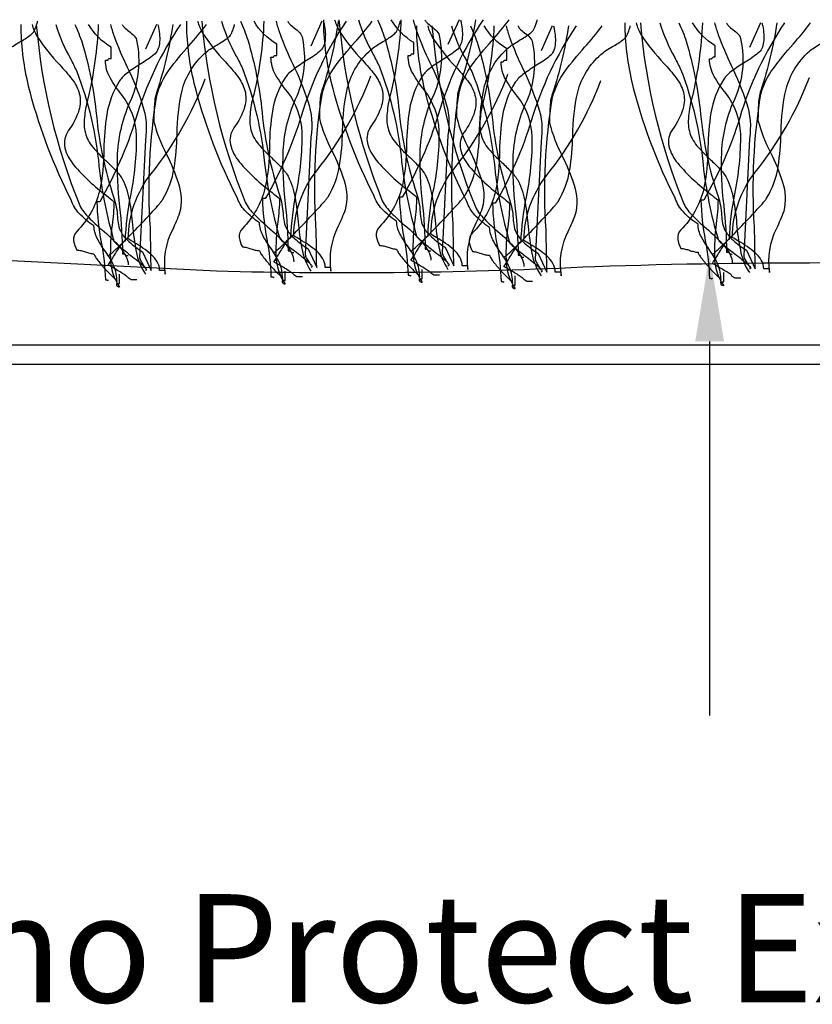
# Model space of a CAD drawing. Extents: x -119 to 108, y -26 to 132.
# Drawn here: x -16 to 2, y 27 to 49 of the extents above; entities that cross this region are included whole.
import ezdxf

# ---------------------------------------------------------------- set-up
doc = ezdxf.new("R2010")
doc.units = 0
doc.layers.get('0').update_dxf_attribs({"linetype": 'CONTINUOUS'})
doc.styles.add('GENERATED_STYLE_4', font='txt')

# ---------------------------------------------------------------- blocks, each defined once
blk = doc.blocks.new('*U33')
at = {"linetype": 'CONTINUOUS', "style": 'GENERATED_STYLE_4'}
blk.add_text('Zeno Protect Excellence ', height=2.5, dxfattribs=at).set_placement((-20.984, 26.779))
blk = doc.blocks.new('*U49')
blk.add_polyline3d([(0, 42.0473, 0), (0, 41.9792, 0), (0, 41.9111, 0), (0, 41.8431, 0), (0, 41.775, 0), (0, 41.7069, 0), (0, 41.6389, 0), (0, 41.5708, 0), (0, 41.5027, 0), (0, 41.4347, 0), (0, 41.3666, 0), (0, 41.2985, 0), (0, 41.2305, 0), (0, 41.1624, 0), (0, 41.0943, 0), (0, 41.0263, 0), (0, 40.9582, 0), (0, 40.8901, 0), (0, 40.8221, 0), (0, 40.754, 0), (0, 40.6859, 0), (0, 40.6179, 0), (0, 40.5498, 0), (0, 40.4817, 0), (0, 40.4137, 0), (0, 40.3456, 0), (0, 40.2775, 0), (0, 40.2095, 0), (0, 40.1414, 0), (0, 40.0733, 0), (0, 40.0053, 0), (0, 39.9372, 0), (0, 39.8691, 0), (0, 39.8011, 0), (0, 39.733, 0), (0, 39.6649, 0), (0, 39.5969, 0), (0, 39.5288, 0), (0, 39.4607, 0), (0, 39.3927, 0), (0, 39.3246, 0), (0, 39.2565, 0), (0, 39.1885, 0), (0, 39.1204, 0), (0, 39.0523, 0), (0, 38.9843, 0), (0, 38.9162, 0), (0, 38.8481, 0), (0, 38.7801, 0), (0, 38.712, 0), (0, 38.6439, 0), (0, 38.5759, 0), (0, 38.5078, 0), (0, 38.4397, 0), (0, 38.3717, 0), (0, 38.3036, 0), (0, 38.2355, 0), (0, 38.1675, 0), (0, 38.0994, 0), (0, 38.0313, 0), (0, 37.9633, 0), (0, 37.8952, 0), (0, 37.8271, 0), (0, 37.7591, 0), (0, 37.691, 0), (0, 37.6229, 0), (0, 37.5549, 0), (0, 37.4868, 0), (0, 37.4187, 0), (0, 37.3507, 0), (0, 37.2826, 0), (0, 37.2145, 0), (0, 37.1465, 0), (0, 37.0784, 0), (0, 37.0103, 0), (0, 36.9423, 0), (0, 36.8742, 0), (0, 36.8061, 0), (0, 36.7381, 0), (0, 36.67, 0), (0, 36.6019, 0), (0, 36.5339, 0), (0, 36.4658, 0), (0, 36.3977, 0), (0, 36.3297, 0), (0, 36.2616, 0), (0, 36.1935, 0), (0, 36.1255, 0), (0, 36.0574, 0), (0, 35.9893, 0), (0, 35.9213, 0), (0, 35.8532, 0), (0, 35.7851, 0), (0, 35.7171, 0), (0, 35.649, 0), (0, 35.5809, 0), (0, 35.5129, 0), (0, 35.4448, 0), (0, 35.3767, 0), (0, 35.3087, 0), (0, 35.2406, 0), (0, 35.1725, 0), (0, 35.1045, 0), (0, 35.0364, 0), (0, 34.9683, 0), (0, 34.9003, 0), (0, 34.8322, 0), (0, 34.7641, 0), (0, 34.6961, 0), (0, 34.628, 0), (0, 34.5599, 0), (0, 34.4919, 0), (0, 34.4238, 0), (0, 34.3557, 0), (0, 34.2877, 0), (0, 34.2196, 0), (0, 34.1515, 0), (0, 34.0835, 0), (0, 34.0154, 0), (0, 33.9473, 0), (0, 33.8793, 0), (0, 33.8112, 0), (0, 33.7431, 0), (0, 33.6751, 0), (0, 33.607, 0), (0, 33.5389, 0), (0, 33.4709, 0), (0, 33.4028, 0)])
at = {"linetype": 'CONTINUOUS'}
blk.add_solid([(-0.3333, 42.0473), (0, 44.0473), (0.3333, 42.0473)], dxfattribs=at)

msp = doc.modelspace()

# ---------------------------------------------------------------- linework, layer by layer
at = {"linetype": 'CONTINUOUS'}
msp.add_line((-107.207, 41.521), (106.191, 41.521), dxfattribs=at)
at = {"linetype": 'CONTINUOUS', "flags": 128}
for points in [[(-18.448, 44.101, 0.03066), (-18.424, 44.115, 0.021478), (-18.378, 44.152, 0.013255), (-18.233, 44.285, 0.008965), (-17.821, 44.698, 0.007912), (-17.409, 45.135, 0.009476), (-17.265, 45.298, 0.012161), (-17.219, 45.355, 0.043443), (-17.194, 45.39, 0.098835), (-16.927, 46.118, 0.032191), (-16.859, 46.908, -0.054107), (-16.743, 47.913, -0.151269), (-16.205, 48.785, -0.047594), (-16.09, 48.872, -0.010124), (-15.938, 48.967, 0.029593), (-15.7, 49.121, 0.066106), (-15.625, 49.193, 0.05359), (-15.593, 49.252, 0.026748), (-15.552, 49.358, 0.012457), (-15.527, 49.444)], [(-12.749, 49.372, -0.00358), (-12.733, 49.296, -0.078377), (-12.712, 48.923, -0.079998), (-12.754, 48.777, -0.115238), (-12.841, 48.67, -0.037365), (-13.141, 48.462, 0.0197), (-13.429, 48.27, 0.031092), (-13.548, 48.17, 0.062367), (-13.632, 48.069, 0.099202), (-13.93, 47.291, 0.035915), (-13.997, 46.488, -0.053272), (-14.1, 45.514, -0.132401), (-14.622, 44.588, 0.230199), (-14.696, 44.374, 0.091144), (-14.622, 44.159, -0.059747), (-14.523, 44.145, -0.018751), (-14.424, 44.116, 0.018751), (-14.325, 44.086, 0.059747), (-14.226, 44.073), (-14.221, 44.052, 0.034092), (-14.206, 44.022, 0.028195), (-14.153, 43.943, 0.022904), (-13.987, 43.74, 0.022085), (-13.808, 43.553, 0.027645), (-13.74, 43.494, 0.036574), (-13.715, 43.477), (-13.705, 43.473), (-13.698, 43.428), (-13.698, 43.471, 0.111426), (-13.787, 43.838, 0.038495), (-13.98, 44.153, -0.035026), (-14.15, 44.427, -0.114871), (-14.226, 44.717, -0.066608), (-14.564, 45.002, -0.107363), (-14.754, 45.319, -0.052271), (-15.694, 47.779, -0.052867), (-15.904, 49.113, -0.021075), (-15.909, 49.372)], [(-12.749, 49.372, -0.00358), (-12.733, 49.296, -0.078377), (-12.712, 48.923, -0.079998), (-12.754, 48.777, -0.115238), (-12.841, 48.67, -0.037365), (-13.141, 48.462, 0.0197), (-13.429, 48.27, 0.031092), (-13.548, 48.17, 0.062367), (-13.632, 48.069, 0.099202), (-13.93, 47.291, 0.035915), (-13.997, 46.488, -0.053272), (-14.1, 45.514, -0.132401), (-14.622, 44.588, 0.230199), (-14.696, 44.374, 0.091144), (-14.622, 44.159, -0.059747), (-14.523, 44.145, -0.018751), (-14.424, 44.116, 0.018751), (-14.325, 44.086, 0.059747), (-14.226, 44.073), (-14.221, 44.052, 0.034092), (-14.206, 44.022, 0.028195), (-14.153, 43.943, 0.022904), (-13.987, 43.74, 0.022085), (-13.808, 43.553, 0.027645), (-13.74, 43.494, 0.036574), (-13.715, 43.477), (-13.705, 43.473), (-13.698, 43.428), (-13.698, 43.471, 0.111426), (-13.787, 43.838, 0.038495), (-13.98, 44.153, -0.035026), (-14.15, 44.427, -0.114871), (-14.226, 44.717, -0.066608), (-14.564, 45.002, -0.107363), (-14.754, 45.319, -0.052271), (-15.694, 47.779, -0.052867), (-15.904, 49.113, -0.021075), (-15.909, 49.372)], [(-15.657, 49.372, 0.054025), (-15.545, 49.1, 0.043935), (-15.016, 48.434, -0.025695), (-14.733, 48.102, -0.093676), (-14.564, 47.772, -0.132183), (-14.572, 47.392, -0.0854), (-14.82, 46.909, 0.207959), (-14.899, 46.522, 0.113309), (-14.695, 46.126, 0.057738), (-13.937, 45.417, -0.004485), (-13.764, 45.276, -0.026761), (-13.805, 44.734, 0.040921), (-13.846, 43.967, 0.150225), (-13.632, 43.299, -0.117221), (-13.67, 43.307, -0.157933), (-13.69, 43.326, -0.092693), (-13.697, 43.354, -0.025414), (-13.698, 43.385), (-13.632, 43.385), (-13.632, 43.6)], [(-15.559, 49.372, 0.075303), (-14.556, 45.19, 0.083976), (-14.348, 44.912, 0.019077), (-14.04, 44.625, -0.036014), (-13.625, 44.223, -0.060485), (-13.487, 44.019, -0.114019), (-13.434, 43.815)], [(-15.559, 49.372, 0.075303), (-14.556, 45.19, 0.083976), (-14.348, 44.912, 0.019077), (-14.04, 44.625, -0.036014), (-13.625, 44.223, -0.060485), (-13.487, 44.019, -0.114019), (-13.434, 43.815)], [(-15.108, 49.372, 0.055839), (-14.764, 48.57, -0.003844), (-14.622, 48.284, -0.067701), (-14.11, 46.094, 0.043782), (-13.764, 44.374), (-13.756, 44.356, 0.040756), (-13.735, 44.33, 0.026855), (-13.657, 44.259, 0.010678), (-13.417, 44.067, -0.020168), (-13.096, 43.808, -0.021889), (-13.046, 43.758, -0.059981), (-13.016, 43.72, -0.566654), (-13.038, 43.686)], [(-14.667, 49.372, -0.027146), (-14.499, 48.944, -0.046958), (-14.168, 47.264, 0.056784), (-13.764, 45.362, -0.066332), (-13.683, 44.929, 0.032245), (-13.66, 44.739, 0.081836), (-13.59, 44.555, 0.073097), (-13.421, 44.355, 0.041527), (-13.104, 44.116), (-12.906, 43.686, 0.006067), (-12.923, 44.663, -0.056548), (-12.775, 47.725, -0.093038), (-12.485, 48.32, -0.026426), (-12.031, 48.879, 0.023397), (-11.625, 49.372)], [(-14.127, 49.372, -0.047157), (-14.358, 47.682, 0.047086), (-14.44, 47.274, 0.034551), (-14.451, 47.054, 0.0669), (-14.424, 46.866, 0.080836), (-14.363, 46.697, 0.047125), (-14.251, 46.533, 0.031036), (-13.944, 46.216, -0.014744), (-13.729, 46.003, -0.056372), (-13.566, 45.791, -0.071452), (-13.407, 45.291, -0.02107), (-13.335, 44.738, 0.028057), (-13.249, 44.122, 0.100443), (-13.038, 43.6)], [(-13.236, 43.471), (-13.368, 43.471), (-13.434, 43.514), (-13.444, 43.531, 0.038672), (-13.471, 43.554, 0.023466), (-13.563, 43.617, 0.010036), (-13.796, 43.756, -0.012936), (-13.896, 43.815, 0.024793), (-13.792, 43.977, -0.01278), (-13.624, 44.238, -0.029828), (-13.55, 44.335, -0.045513), (-13.522, 44.363), (-13.51, 44.371), (-13.5, 44.374, -0.041026), (-13.377, 45.414, 0.053589), (-13.24, 46.806, 0.153803), (-13.58, 47.741, -0.041592), (-13.854, 48.133, -0.124013), (-13.962, 48.541, 0.031212), (-13.924, 48.543, 0.081526), (-13.904, 48.548, 0.286079), (-13.896, 48.563), (-13.888, 48.578, -0.081526), (-13.868, 48.582, -0.031212), (-13.83, 48.584), (-13.83, 48.842, -0.125521), (-14.351, 49.372)], [(-12.224, 49.372, 0.077628), (-13.263, 47.177, -0.055539), (-14.094, 45.276), (-14.16, 45.276, 0.040023), (-14.058, 44.34, -0.040017), (-13.962, 43.471, -0.145092), (-13.904, 43.455, 0.407317), (-13.896, 43.471)], [(-13.896, 44.03, 0.03066), (-13.872, 44.043, 0.021478), (-13.826, 44.08, 0.013255), (-13.682, 44.213, 0.008965), (-13.269, 44.626, 0.007912), (-12.857, 45.063, 0.009476), (-12.713, 45.226, 0.012161), (-12.667, 45.283, 0.043443), (-12.643, 45.319, 0.098835), (-12.375, 46.047, 0.032191), (-12.307, 46.836, -0.054107), (-12.191, 47.841, -0.151269), (-11.653, 48.713, -0.047594), (-11.538, 48.801, -0.010124), (-11.386, 48.895, 0.029593), (-11.149, 49.049, 0.066106), (-11.073, 49.121, 0.05359), (-11.041, 49.18, 0.026748), (-11, 49.287, 0.012457), (-10.976, 49.372)], [(-13.843, 49.372, 0.034101), (-13.759, 49.096, 0.02345), (-13.458, 48.383, -0.034054), (-13.109, 47.525, -0.12289), (-13.038, 46.694), (-13.17, 43.987, 0.082542), (-13.163, 43.947, 0.041771), (-13.143, 43.904, 0.026847), (-13.088, 43.818, -0.017983), (-13.053, 43.766, -0.035713), (-13.042, 43.745), (-13.038, 43.729)], [(-13.572, 49.372, 0.067658), (-13.529, 49.306, 0.0411), (-13.42, 49.214, -0.048614), (-13.295, 49.105, -0.182022), (-13.236, 48.971, -0.151586), (-13.368, 47.639, 0.096542), (-13.688, 46.379, 0.038473), (-13.634, 45.155, -0.023824), (-13.566, 44.073, -0.031212), (-13.528, 44.071, -0.081526), (-13.508, 44.066), (-13.5, 44.051, 0.286079), (-13.492, 44.037, 0.081526), (-13.472, 44.032, 0.031212), (-13.434, 44.03)], [(-12.406, 49.372, -0.044179), (-12.775, 47.811, 0.075608), (-12.832, 47.467, 0.015938), (-12.841, 47.123, 0.058915), (-12.554, 46.379, -0.039316), (-12.274, 45.693, -0.140703), (-12.247, 45.018, -0.023739), (-12.415, 44.619, 0.160634), (-12.577, 43.6), (-12.577, 43.686), (-12.708, 43.686, 0.128333), (-12.764, 43.887, 0.078166), (-12.905, 44.058, 0.049969), (-13.297, 44.331, -0.008182), (-13.434, 44.417, -0.164838), (-12.906, 45.92, 0.079135), (-11.653, 48.112)], [(-8.923, 49.444, -0.00358), (-8.906, 49.368, -0.078377), (-8.886, 48.995, -0.079998), (-8.928, 48.849, -0.115238), (-9.014, 48.742, -0.037365), (-9.315, 48.534, 0.0197), (-9.603, 48.341, 0.031092), (-9.722, 48.241, 0.062367), (-9.806, 48.14, 0.099202), (-10.104, 47.363, 0.035915), (-10.17, 46.56, -0.053272), (-10.274, 45.585, -0.132401), (-10.795, 44.66, 0.230199), (-10.87, 44.445, 0.091144), (-10.795, 44.23, -0.059747), (-10.696, 44.217, -0.018751), (-10.598, 44.187, 0.018751), (-10.499, 44.158, 0.059747), (-10.4, 44.144), (-10.394, 44.123, 0.034092), (-10.38, 44.094, 0.028195), (-10.326, 44.014, 0.022904), (-10.16, 43.811, 0.022085), (-9.982, 43.625, 0.027645), (-9.913, 43.565, 0.036574), (-9.889, 43.549), (-9.879, 43.544), (-9.872, 43.5), (-9.872, 43.543, 0.111426), (-9.961, 43.909, 0.038495), (-10.154, 44.224, -0.035026), (-10.324, 44.499, -0.114871), (-10.4, 44.789, -0.066608), (-10.738, 45.074, -0.107363), (-10.927, 45.39, -0.052271), (-11.867, 47.85, -0.052867), (-12.078, 49.185, -0.021075), (-12.083, 49.444)], [(-8.923, 49.444, -0.00358), (-8.906, 49.368, -0.078377), (-8.886, 48.995, -0.079998), (-8.928, 48.849, -0.115238), (-9.014, 48.742, -0.037365), (-9.315, 48.534, 0.0197), (-9.603, 48.341, 0.031092), (-9.722, 48.241, 0.062367), (-9.806, 48.14, 0.099202), (-10.104, 47.363, 0.035915), (-10.17, 46.56, -0.053272), (-10.274, 45.585, -0.132401), (-10.795, 44.66, 0.230199), (-10.87, 44.445, 0.091144), (-10.795, 44.23, -0.059747), (-10.696, 44.217, -0.018751), (-10.598, 44.187, 0.018751), (-10.499, 44.158, 0.059747), (-10.4, 44.144), (-10.394, 44.123, 0.034092), (-10.38, 44.094, 0.028195), (-10.326, 44.014, 0.022904), (-10.16, 43.811, 0.022085), (-9.982, 43.625, 0.027645), (-9.913, 43.565, 0.036574), (-9.889, 43.549), (-9.879, 43.544), (-9.872, 43.5), (-9.872, 43.543, 0.111426), (-9.961, 43.909, 0.038495), (-10.154, 44.224, -0.035026), (-10.324, 44.499, -0.114871), (-10.4, 44.789, -0.066608), (-10.738, 45.074, -0.107363), (-10.927, 45.39, -0.052271), (-11.867, 47.85, -0.052867), (-12.078, 49.185, -0.021075), (-12.083, 49.444)], [(-11.831, 49.444, 0.054025), (-11.719, 49.172, 0.043935), (-11.19, 48.505, -0.025695), (-10.907, 48.173, -0.093676), (-10.738, 47.844, -0.132183), (-10.745, 47.464, -0.0854), (-10.993, 46.98, 0.207959), (-11.073, 46.594, 0.113309), (-10.869, 46.198, 0.057738), (-10.11, 45.488, -0.004485), (-9.938, 45.347, -0.026761), (-9.978, 44.805, 0.040921), (-10.02, 44.039, 0.150225), (-9.806, 43.371, -0.117221), (-9.844, 43.378, -0.157933), (-9.864, 43.398, -0.092693), (-9.871, 43.425, -0.025414), (-9.872, 43.457), (-9.806, 43.457), (-9.806, 43.672)], [(-11.733, 49.444, 0.075303), (-10.729, 45.262, 0.083976), (-10.522, 44.984, 0.019077), (-10.214, 44.696, -0.036014), (-9.799, 44.295, -0.060485), (-9.661, 44.091, -0.114019), (-9.608, 43.887)], [(-11.733, 49.444, 0.075303), (-10.729, 45.262, 0.083976), (-10.522, 44.984, 0.019077), (-10.214, 44.696, -0.036014), (-9.799, 44.295, -0.060485), (-9.661, 44.091, -0.114019), (-9.608, 43.887)], [(-11.282, 49.444, 0.055839), (-10.938, 48.641, -0.003844), (-10.795, 48.355, -0.067701), (-10.283, 46.166, 0.043782), (-9.938, 44.445), (-9.93, 44.427, 0.040756), (-9.909, 44.401, 0.026855), (-9.831, 44.33, 0.010678), (-9.591, 44.139, -0.020168), (-9.27, 43.879, -0.021889), (-9.219, 43.83, -0.059981), (-9.19, 43.791, -0.566654), (-9.212, 43.758)], [(-10.841, 49.444, -0.027146), (-10.672, 49.016, -0.046958), (-10.342, 47.335, 0.056784), (-9.938, 45.433, -0.066332), (-9.857, 45, 0.032245), (-9.834, 44.811, 0.081836), (-9.764, 44.627, 0.073097), (-9.595, 44.426, 0.041527), (-9.278, 44.187), (-9.08, 43.758, 0.006067), (-9.096, 44.735, -0.056548), (-8.948, 47.797, -0.093038), (-8.658, 48.392, -0.026426), (-8.205, 48.95, 0.023397), (-7.799, 49.444)], [(-10.301, 49.444, -0.047157), (-10.532, 47.754, 0.047086), (-10.614, 47.345, 0.034551), (-10.624, 47.125, 0.0669), (-10.598, 46.937, 0.080836), (-10.537, 46.768, 0.047125), (-10.424, 46.604, 0.031036), (-10.118, 46.287, -0.014744), (-9.903, 46.074, -0.056372), (-9.74, 45.863, -0.071452), (-9.58, 45.363, -0.02107), (-9.508, 44.81, 0.028057), (-9.423, 44.193, 0.100443), (-9.212, 43.672)], [(-9.41, 43.543), (-9.542, 43.543), (-9.608, 43.586), (-9.618, 43.602, 0.038672), (-9.645, 43.626, 0.023466), (-9.737, 43.689, 0.010036), (-9.97, 43.828, -0.012936), (-10.07, 43.887, 0.024793), (-9.965, 44.049, -0.01278), (-9.798, 44.31, -0.029828), (-9.724, 44.407, -0.045513), (-9.695, 44.435), (-9.684, 44.443), (-9.674, 44.445, -0.041026), (-9.551, 45.485, 0.053589), (-9.414, 46.878, 0.153803), (-9.753, 47.813, -0.041592), (-10.028, 48.205, -0.124013), (-10.136, 48.613, 0.031212), (-10.098, 48.615, 0.081526), (-10.078, 48.62, 0.286079), (-10.07, 48.634), (-10.061, 48.649, -0.081526), (-10.042, 48.654, -0.031212), (-10.004, 48.656), (-10.004, 48.914, -0.125521), (-10.525, 49.444)], [(-8.398, 49.444, 0.077628), (-9.437, 47.249, -0.055539), (-10.268, 45.347), (-10.334, 45.347, 0.040023), (-10.232, 44.412, -0.040017), (-10.136, 43.543, -0.145092), (-10.078, 43.527, 0.407317), (-10.07, 43.543)], [(-10.07, 44.101, 0.03066), (-10.046, 44.115, 0.021478), (-10, 44.152, 0.013255), (-9.855, 44.285, 0.008965), (-9.443, 44.698, 0.007912), (-9.031, 45.135, 0.009476), (-8.886, 45.298, 0.012161), (-8.841, 45.355, 0.043443), (-8.816, 45.39, 0.098835), (-8.549, 46.118, 0.032191), (-8.481, 46.908, -0.054107), (-8.365, 47.913, -0.151269), (-7.827, 48.785, -0.047594), (-7.712, 48.872, -0.010124), (-7.56, 48.967, 0.029593), (-7.322, 49.121, 0.066106), (-7.247, 49.193, 0.05359), (-7.215, 49.252, 0.026748), (-7.173, 49.358, 0.012457), (-7.149, 49.444)], [(-10.017, 49.444, 0.034101), (-9.933, 49.168, 0.02345), (-9.632, 48.455, -0.034054), (-9.283, 47.597, -0.12289), (-9.212, 46.765), (-9.344, 44.058, 0.082542), (-9.336, 44.018, 0.041771), (-9.317, 43.975, 0.026847), (-9.261, 43.889, -0.017983), (-9.227, 43.837, -0.035713), (-9.216, 43.817), (-9.212, 43.801)], [(-9.745, 49.444, 0.067658), (-9.702, 49.378, 0.0411), (-9.594, 49.286, -0.048614), (-9.468, 49.177, -0.182022), (-9.41, 49.043, -0.151586), (-9.542, 47.711, 0.096542), (-9.862, 46.451, 0.038473), (-9.807, 45.226, -0.023824), (-9.74, 44.144, -0.031212), (-9.702, 44.143, -0.081526), (-9.682, 44.138), (-9.674, 44.123, 0.286079), (-9.666, 44.108, 0.081526), (-9.646, 44.103, 0.031212), (-9.608, 44.101)], [(-8.58, 49.444, -0.044179), (-8.948, 47.883, 0.075608), (-9.006, 47.539, 0.015938), (-9.014, 47.195, 0.058915), (-8.727, 46.451, -0.039316), (-8.447, 45.765, -0.140703), (-8.421, 45.09, -0.023739), (-8.589, 44.691, 0.160634), (-8.75, 43.672), (-8.75, 43.758), (-8.882, 43.758, 0.128333), (-8.937, 43.958, 0.078166), (-9.079, 44.13, 0.049969), (-9.471, 44.403, -0.008182), (-9.608, 44.488, -0.164838), (-9.08, 45.992, 0.079135), (-7.827, 48.183)], [(-5.757, 49.48, -0.00358), (-5.74, 49.404, -0.078377), (-5.719, 49.03, -0.079998), (-5.761, 48.885, -0.115238), (-5.848, 48.778, -0.037365), (-6.148, 48.57, 0.0197), (-6.436, 48.377, 0.031092), (-6.555, 48.277, 0.062367), (-6.639, 48.176, 0.099202), (-6.937, 47.399, 0.035915), (-7.004, 46.595, -0.053272), (-7.108, 45.621, -0.132401), (-7.629, 44.696, 0.230199), (-7.703, 44.481, 0.091144), (-7.629, 44.266, -0.059747), (-7.53, 44.253, -0.018751), (-7.431, 44.223, 0.018751), (-7.332, 44.194, 0.059747), (-7.233, 44.18), (-7.228, 44.159, 0.034092), (-7.213, 44.13, 0.028195), (-7.16, 44.05, 0.022904), (-6.994, 43.847, 0.022085), (-6.816, 43.661, 0.027645), (-6.747, 43.601, 0.036574), (-6.722, 43.585), (-6.713, 43.58), (-6.705, 43.536), (-6.705, 43.579, 0.111426), (-6.795, 43.945, 0.038495), (-6.987, 44.26, -0.035026), (-7.157, 44.535, -0.114871), (-7.233, 44.825, -0.066608), (-7.571, 45.109, -0.107363), (-7.761, 45.426, -0.052271), (-8.701, 47.886, -0.052867), (-8.911, 49.221, -0.021075), (-8.916, 49.48)], [(-5.757, 49.48, -0.00358), (-5.74, 49.404, -0.078377), (-5.719, 49.03, -0.079998), (-5.761, 48.885, -0.115238), (-5.848, 48.778, -0.037365), (-6.148, 48.57, 0.0197), (-6.436, 48.377, 0.031092), (-6.555, 48.277, 0.062367), (-6.639, 48.176, 0.099202), (-6.937, 47.399, 0.035915), (-7.004, 46.595, -0.053272), (-7.108, 45.621, -0.132401), (-7.629, 44.696, 0.230199), (-7.703, 44.481, 0.091144), (-7.629, 44.266, -0.059747), (-7.53, 44.253, -0.018751), (-7.431, 44.223, 0.018751), (-7.332, 44.194, 0.059747), (-7.233, 44.18), (-7.228, 44.159, 0.034092), (-7.213, 44.13, 0.028195), (-7.16, 44.05, 0.022904), (-6.994, 43.847, 0.022085), (-6.816, 43.661, 0.027645), (-6.747, 43.601, 0.036574), (-6.722, 43.585), (-6.713, 43.58), (-6.705, 43.536), (-6.705, 43.579, 0.111426), (-6.795, 43.945, 0.038495), (-6.987, 44.26, -0.035026), (-7.157, 44.535, -0.114871), (-7.233, 44.825, -0.066608), (-7.571, 45.109, -0.107363), (-7.761, 45.426, -0.052271), (-8.701, 47.886, -0.052867), (-8.911, 49.221, -0.021075), (-8.916, 49.48)], [(-8.665, 49.48, 0.054025), (-8.552, 49.207, 0.043935), (-8.023, 48.541, -0.025695), (-7.74, 48.209, -0.093676), (-7.571, 47.88, -0.132183), (-7.579, 47.5, -0.0854), (-7.827, 47.016, 0.207959), (-7.907, 46.63, 0.113309), (-7.702, 46.234, 0.057738), (-6.944, 45.524, -0.004485), (-6.771, 45.383, -0.026761), (-6.812, 44.841, 0.040921), (-6.854, 44.074, 0.150225), (-6.639, 43.407, -0.117221), (-6.677, 43.414, -0.157933), (-6.697, 43.434, -0.092693), (-6.704, 43.461, -0.025414), (-6.705, 43.493), (-6.639, 43.493), (-6.639, 43.708)], [(-8.566, 49.48, 0.075303), (-7.563, 45.297, 0.083976), (-7.356, 45.019, 0.019077), (-7.047, 44.732, -0.036014), (-6.632, 44.33, -0.060485), (-6.494, 44.127, -0.114019), (-6.441, 43.922)], [(-8.566, 49.48, 0.075303), (-7.563, 45.297, 0.083976), (-7.356, 45.019, 0.019077), (-7.047, 44.732, -0.036014), (-6.632, 44.33, -0.060485), (-6.494, 44.127, -0.114019), (-6.441, 43.922)], [(-8.116, 49.48, 0.055839), (-7.771, 48.677, -0.003844), (-7.629, 48.391, -0.067701), (-7.117, 46.202, 0.043782), (-6.771, 44.481), (-6.764, 44.463, 0.040756), (-6.742, 44.437, 0.026855), (-6.664, 44.366, 0.010678), (-6.424, 44.175, -0.020168), (-6.103, 43.915, -0.021889), (-6.053, 43.866, -0.059981), (-6.024, 43.827, -0.566654), (-6.046, 43.794)], [(-7.674, 49.48, -0.027146), (-7.506, 49.052, -0.046958), (-7.175, 47.371, 0.056784), (-6.771, 45.469, -0.066332), (-6.69, 45.036, 0.032245), (-6.668, 44.847, 0.081836), (-6.597, 44.663, 0.073097), (-6.429, 44.462, 0.041527), (-6.112, 44.223), (-5.914, 43.794, 0.006067), (-5.93, 44.771, -0.056548), (-5.782, 47.832, -0.093038), (-5.492, 48.428, -0.026426), (-5.038, 48.986, 0.023397), (-4.633, 49.48)], [(-7.134, 49.48, -0.047157), (-7.365, 47.789, 0.047086), (-7.447, 47.381, 0.034551), (-7.458, 47.161, 0.0669), (-7.431, 46.973, 0.080836), (-7.37, 46.804, 0.047125), (-7.258, 46.64, 0.031036), (-6.951, 46.323, -0.014744), (-6.736, 46.11, -0.056372), (-6.573, 45.899, -0.071452), (-6.414, 45.399, -0.02107), (-6.342, 44.845, 0.028057), (-6.256, 44.229, 0.100443), (-6.046, 43.708)], [(-6.243, 43.579), (-6.375, 43.579), (-6.441, 43.622), (-6.451, 43.638, 0.038672), (-6.478, 43.662, 0.023466), (-6.57, 43.725, 0.010036), (-6.804, 43.864, -0.012936), (-6.903, 43.922, 0.024793), (-6.799, 44.085, -0.01278), (-6.631, 44.346, -0.029828), (-6.558, 44.443, -0.045513), (-6.529, 44.471), (-6.517, 44.478), (-6.507, 44.481, -0.041026), (-6.385, 45.521, 0.053589), (-6.247, 46.914, 0.153803), (-6.587, 47.849, -0.041592), (-6.862, 48.241, -0.124013), (-6.969, 48.649, 0.031212), (-6.931, 48.651, 0.081526), (-6.911, 48.655, 0.286079), (-6.903, 48.67), (-6.895, 48.685, -0.081526), (-6.875, 48.69, -0.031212), (-6.837, 48.692), (-6.837, 48.95, -0.125521), (-7.358, 49.48)], [(-5.232, 49.48, 0.077628), (-6.27, 47.284, -0.055539), (-7.101, 45.383), (-7.167, 45.383, 0.040023), (-7.065, 44.448, -0.040017), (-6.969, 43.579, -0.145092), (-6.911, 43.563, 0.407317), (-6.903, 43.579)], [(-6.903, 44.137, 0.03066), (-6.879, 44.15, 0.021478), (-6.833, 44.187, 0.013255), (-6.689, 44.321, 0.008965), (-6.276, 44.733, 0.007912), (-5.864, 45.17, 0.009476), (-5.72, 45.334, 0.012161), (-5.674, 45.391, 0.043443), (-5.65, 45.426, 0.098835), (-5.383, 46.154, 0.032191), (-5.314, 46.944, -0.054107), (-5.199, 47.949, -0.151269), (-4.66, 48.821, -0.047594), (-4.546, 48.908, -0.010124), (-4.393, 49.003, 0.029593), (-4.156, 49.157, 0.066106), (-4.08, 49.229, 0.05359), (-4.048, 49.288, 0.026748), (-4.007, 49.394, 0.012457), (-3.983, 49.48)], [(-6.85, 49.48, 0.034101), (-6.767, 49.204, 0.02345), (-6.465, 48.491, -0.034054), (-6.116, 47.633, -0.12289), (-6.046, 46.801), (-6.178, 44.094, 0.082542), (-6.17, 44.054, 0.041771), (-6.15, 44.011, 0.026847), (-6.095, 43.925, -0.017983), (-6.06, 43.873, -0.035713), (-6.05, 43.852), (-6.046, 43.836)], [(-6.579, 49.48, 0.067658), (-6.536, 49.414, 0.0411), (-6.427, 49.322, -0.048614), (-6.302, 49.213, -0.182022), (-6.243, 49.078, -0.151586), (-6.375, 47.747, 0.096542), (-6.695, 46.486, 0.038473), (-6.641, 45.262, -0.023824), (-6.573, 44.18, -0.031212), (-6.535, 44.178, -0.081526), (-6.516, 44.174), (-6.507, 44.159, 0.286079), (-6.499, 44.144, 0.081526), (-6.48, 44.139, 0.031212), (-6.441, 44.137)], [(-5.413, 49.48, -0.044179), (-5.782, 47.918, 0.075608), (-5.839, 47.575, 0.015938), (-5.848, 47.231, 0.058915), (-5.561, 46.487, -0.039316), (-5.281, 45.801, -0.140703), (-5.254, 45.126, -0.023739), (-5.423, 44.727, 0.160634), (-5.584, 43.708), (-5.584, 43.794), (-5.716, 43.794, 0.128333), (-5.771, 43.994, 0.078166), (-5.912, 44.166, 0.049969), (-6.304, 44.439, -0.008182), (-6.441, 44.524, -0.164838), (-5.914, 46.028, 0.079135), (-4.66, 48.219)], [(1.208, 49.408, -0.00358), (1.225, 49.332, -0.078377), (1.246, 48.959, -0.079998), (1.204, 48.813, -0.115238), (1.117, 48.706, -0.037365), (0.817, 48.498, 0.0197), (0.529, 48.305, 0.031092), (0.41, 48.205, 0.062367), (0.326, 48.105, 0.099202), (0.028, 47.327, 0.035915), (-0.039, 46.524, -0.053272), (-0.143, 45.549, -0.132401), (-0.664, 44.624, 0.230199), (-0.738, 44.409, 0.091144), (-0.664, 44.195, -0.059747), (-0.565, 44.181, -0.018751), (-0.466, 44.152, 0.018751), (-0.367, 44.122, 0.059747), (-0.268, 44.109), (-0.263, 44.088, 0.034092), (-0.248, 44.058, 0.028195), (-0.195, 43.978, 0.022904), (-0.029, 43.776, 0.022085), (0.149, 43.589, 0.027645), (0.218, 43.529, 0.036574), (0.243, 43.513), (0.252, 43.509), (0.26, 43.464), (0.26, 43.507, 0.111426), (0.17, 43.873, 0.038495), (-0.022, 44.189, -0.035026), (-0.192, 44.463, -0.114871), (-0.268, 44.753, -0.066608), (-0.606, 45.038, -0.107363), (-0.796, 45.355, -0.052271), (-1.736, 47.814, -0.052867), (-1.946, 49.149, -0.021075), (-1.951, 49.408)], [(1.208, 49.408, -0.00358), (1.225, 49.332, -0.078377), (1.246, 48.959, -0.079998), (1.204, 48.813, -0.115238), (1.117, 48.706, -0.037365), (0.817, 48.498, 0.0197), (0.529, 48.305, 0.031092), (0.41, 48.205, 0.062367), (0.326, 48.105, 0.099202), (0.028, 47.327, 0.035915), (-0.039, 46.524, -0.053272), (-0.143, 45.549, -0.132401), (-0.664, 44.624, 0.230199), (-0.738, 44.409, 0.091144), (-0.664, 44.195, -0.059747), (-0.565, 44.181, -0.018751), (-0.466, 44.152, 0.018751), (-0.367, 44.122, 0.059747), (-0.268, 44.109), (-0.263, 44.088, 0.034092), (-0.248, 44.058, 0.028195), (-0.195, 43.978, 0.022904), (-0.029, 43.776, 0.022085), (0.149, 43.589, 0.027645), (0.218, 43.529, 0.036574), (0.243, 43.513), (0.252, 43.509), (0.26, 43.464), (0.26, 43.507, 0.111426), (0.17, 43.873, 0.038495), (-0.022, 44.189, -0.035026), (-0.192, 44.463, -0.114871), (-0.268, 44.753, -0.066608), (-0.606, 45.038, -0.107363), (-0.796, 45.355, -0.052271), (-1.736, 47.814, -0.052867), (-1.946, 49.149, -0.021075), (-1.951, 49.408)], [(-1.699, 49.408, 0.054025), (-1.587, 49.136, 0.043935), (-1.058, 48.47, -0.025695), (-0.775, 48.138, -0.093676), (-0.606, 47.808, -0.132183), (-0.614, 47.428, -0.0854), (-0.862, 46.944, 0.207959), (-0.941, 46.558, 0.113309), (-0.737, 46.162, 0.057738), (0.021, 45.453, -0.004485), (0.194, 45.312, -0.026761), (0.153, 44.77, 0.040921), (0.111, 44.003, 0.150225), (0.326, 43.335, -0.117221), (0.288, 43.343, -0.157933), (0.268, 43.362, -0.092693), (0.261, 43.39, -0.025414), (0.26, 43.421), (0.326, 43.421), (0.326, 43.636)], [(-1.601, 49.408, 0.075303), (-0.598, 45.226, 0.083976), (-0.39, 44.948, 0.019077), (-0.082, 44.661, -0.036014), (0.333, 44.259, -0.060485), (0.471, 44.055, -0.114019), (0.524, 43.851)], [(-1.601, 49.408, 0.075303), (-0.598, 45.226, 0.083976), (-0.39, 44.948, 0.019077), (-0.082, 44.661, -0.036014), (0.333, 44.259, -0.060485), (0.471, 44.055, -0.114019), (0.524, 43.851)], [(-1.151, 49.408, 0.055839), (-0.806, 48.606, -0.003844), (-0.664, 48.319, -0.067701), (-0.152, 46.13, 0.043782), (0.194, 44.409), (0.201, 44.391, 0.040756), (0.223, 44.365, 0.026855), (0.301, 44.294, 0.010678), (0.541, 44.103, -0.020168), (0.862, 43.843, -0.021889), (0.912, 43.794, -0.059981), (0.942, 43.756, -0.566654), (0.919, 43.722)], [(-0.709, 49.408, -0.027146), (-0.541, 48.98, -0.046958), (-0.21, 47.3, 0.056784), (0.194, 45.398, -0.066332), (0.275, 44.965, 0.032245), (0.297, 44.775, 0.081836), (0.368, 44.591, 0.073097), (0.536, 44.391, 0.041527), (0.853, 44.152), (1.051, 43.722, 0.006067), (1.035, 44.699, -0.056548), (1.183, 47.761, -0.093038), (1.473, 48.356, -0.026426), (1.927, 48.914, 0.023397), (2.332, 49.408)], [(-0.169, 49.408, -0.047157), (-0.4, 47.718, 0.047086), (-0.482, 47.31, 0.034551), (-0.493, 47.089, 0.0669), (-0.466, 46.901, 0.080836), (-0.405, 46.733, 0.047125), (-0.293, 46.569, 0.031036), (0.014, 46.252, -0.014744), (0.229, 46.038, -0.056372), (0.392, 45.827, -0.071452), (0.551, 45.327, -0.02107), (0.623, 44.774, 0.028057), (0.709, 44.157, 0.100443), (0.919, 43.636)], [(0.722, 43.507), (0.59, 43.507), (0.524, 43.55), (0.514, 43.566, 0.038672), (0.487, 43.59, 0.023466), (0.395, 43.653, 0.010036), (0.162, 43.792, -0.012936), (0.062, 43.851, 0.024793), (0.166, 44.013, -0.01278), (0.334, 44.274, -0.029828), (0.407, 44.371, -0.045513), (0.436, 44.399), (0.448, 44.407), (0.458, 44.409, -0.041026), (0.58, 45.449, 0.053589), (0.718, 46.842, 0.153803), (0.378, 47.777, -0.041592), (0.103, 48.169, -0.124013), (-0.004, 48.577, 0.031212), (0.034, 48.579, 0.081526), (0.054, 48.584, 0.286079), (0.062, 48.599), (0.07, 48.613, -0.081526), (0.09, 48.618, -0.031212), (0.128, 48.62), (0.128, 48.878, -0.125521), (-0.393, 49.408)], [(1.733, 49.408, 0.077628), (0.695, 47.213, -0.055539), (-0.136, 45.312), (-0.202, 45.312, 0.040023), (-0.1, 44.376, -0.040017), (-0.004, 43.507, -0.145092), (0.054, 43.491, 0.407317), (0.062, 43.507)], [(0.062, 44.066, 0.03066), (0.086, 44.079, 0.021478), (0.132, 44.116, 0.013255), (0.276, 44.249, 0.008965), (0.689, 44.662, 0.007912), (1.101, 45.099, 0.009476), (1.245, 45.262, 0.012161), (1.291, 45.319, 0.043443), (1.315, 45.355, 0.098835), (1.582, 46.083, 0.032191), (1.651, 46.872, -0.054107), (1.766, 47.877, -0.151269), (2.305, 48.749, -0.047594), (2.42, 48.837, -0.010124), (2.572, 48.931, 0.029593), (2.809, 49.085, 0.066106), (2.885, 49.157, 0.05359), (2.917, 49.216, 0.026748), (2.958, 49.323, 0.012457), (2.982, 49.408)], [(0.115, 49.408, 0.034101), (0.198, 49.132, 0.02345), (0.5, 48.419, -0.034054), (0.849, 47.561, -0.12289), (0.919, 46.73), (0.788, 44.023, 0.082542), (0.795, 43.983, 0.041771), (0.815, 43.939, 0.026847), (0.87, 43.853, -0.017983), (0.905, 43.802, -0.035713), (0.915, 43.781), (0.919, 43.765)], [(0.386, 49.408, 0.067658), (0.429, 49.342, 0.0411), (0.538, 49.25, -0.048614), (0.663, 49.141, -0.182022), (0.722, 49.007, -0.151586), (0.59, 47.675, 0.096542), (0.27, 46.415, 0.038473), (0.324, 45.19, -0.023824), (0.392, 44.109, -0.031212), (0.43, 44.107, -0.081526), (0.449, 44.102), (0.458, 44.087, 0.286079), (0.466, 44.072, 0.081526), (0.485, 44.068, 0.031212), (0.524, 44.066)], [(1.552, 49.408, -0.044179), (1.183, 47.847, 0.075608), (1.126, 47.503, 0.015938), (1.117, 47.159, 0.058915), (1.404, 46.415, -0.039316), (1.684, 45.729, -0.140703), (1.711, 45.054, -0.023739), (1.542, 44.655, 0.160634), (1.381, 43.636), (1.381, 43.722), (1.249, 43.722, 0.128333), (1.194, 43.923, 0.078166), (1.053, 44.094, 0.049969), (0.661, 44.367, -0.008182), (0.524, 44.452, -0.164838), (1.051, 45.956, 0.079135), (2.305, 48.148)], [(-3.607, 49.337, -0.00358), (-3.591, 49.261, -0.078377), (-3.57, 48.887, -0.079998), (-3.612, 48.741, -0.115238), (-3.698, 48.634, -0.037365), (-3.999, 48.427, 0.0197), (-4.287, 48.234, 0.031092), (-4.406, 48.134, 0.062367), (-4.49, 48.033, 0.099202), (-4.788, 47.255, 0.035915), (-4.855, 46.452, -0.053272), (-4.958, 45.478, -0.132401), (-5.479, 44.553, 0.230199), (-5.554, 44.338, 0.091144), (-5.479, 44.123, -0.059747), (-5.381, 44.11, -0.018751), (-5.282, 44.08, 0.018751), (-5.183, 44.05, 0.059747), (-5.084, 44.037), (-5.079, 44.016, 0.034092), (-5.064, 43.986, 0.028195), (-5.011, 43.907, 0.022904), (-4.845, 43.704, 0.022085), (-4.666, 43.517, 0.027645), (-4.598, 43.458, 0.036574), (-4.573, 43.441), (-4.563, 43.437), (-4.556, 43.393), (-4.556, 43.435, 0.111426), (-4.645, 43.802, 0.038495), (-4.838, 44.117, -0.035026), (-5.008, 44.391, -0.114871), (-5.084, 44.681, -0.066608), (-5.422, 44.966, -0.107363), (-5.612, 45.283, -0.052271), (-6.552, 47.743, -0.052867), (-6.762, 49.078, -0.021075), (-6.767, 49.337)], [(-3.607, 49.337, -0.00358), (-3.591, 49.261, -0.078377), (-3.57, 48.887, -0.079998), (-3.612, 48.741, -0.115238), (-3.698, 48.634, -0.037365), (-3.999, 48.427, 0.0197), (-4.287, 48.234, 0.031092), (-4.406, 48.134, 0.062367), (-4.49, 48.033, 0.099202), (-4.788, 47.255, 0.035915), (-4.855, 46.452, -0.053272), (-4.958, 45.478, -0.132401), (-5.479, 44.553, 0.230199), (-5.554, 44.338, 0.091144), (-5.479, 44.123, -0.059747), (-5.381, 44.11, -0.018751), (-5.282, 44.08, 0.018751), (-5.183, 44.05, 0.059747), (-5.084, 44.037), (-5.079, 44.016, 0.034092), (-5.064, 43.986, 0.028195), (-5.011, 43.907, 0.022904), (-4.845, 43.704, 0.022085), (-4.666, 43.517, 0.027645), (-4.598, 43.458, 0.036574), (-4.573, 43.441), (-4.563, 43.437), (-4.556, 43.393), (-4.556, 43.435, 0.111426), (-4.645, 43.802, 0.038495), (-4.838, 44.117, -0.035026), (-5.008, 44.391, -0.114871), (-5.084, 44.681, -0.066608), (-5.422, 44.966, -0.107363), (-5.612, 45.283, -0.052271), (-6.552, 47.743, -0.052867), (-6.762, 49.078, -0.021075), (-6.767, 49.337)], [(-6.515, 49.337, 0.054025), (-6.403, 49.064, 0.043935), (-5.874, 48.398, -0.025695), (-5.591, 48.066, -0.093676), (-5.422, 47.736, -0.132183), (-5.43, 47.356, -0.0854), (-5.677, 46.873, 0.207959), (-5.757, 46.487, 0.113309), (-5.553, 46.09, 0.057738), (-4.795, 45.381, -0.004485), (-4.622, 45.24, -0.026761), (-4.663, 44.698, 0.040921), (-4.704, 43.931, 0.150225), (-4.49, 43.264, -0.117221), (-4.528, 43.271, -0.157933), (-4.548, 43.29, -0.092693), (-4.555, 43.318, -0.025414), (-4.556, 43.349), (-4.49, 43.349), (-4.49, 43.564)], [(-6.417, 49.337, 0.075303), (-5.414, 45.154, 0.083976), (-5.206, 44.876, 0.019077), (-4.898, 44.589, -0.036014), (-4.483, 44.187, -0.060485), (-4.345, 43.984, -0.114019), (-4.292, 43.779)], [(-6.417, 49.337, 0.075303), (-5.414, 45.154, 0.083976), (-5.206, 44.876, 0.019077), (-4.898, 44.589, -0.036014), (-4.483, 44.187, -0.060485), (-4.345, 43.984, -0.114019), (-4.292, 43.779)], [(-5.966, 49.337, 0.055839), (-5.622, 48.534, -0.003844), (-5.479, 48.248, -0.067701), (-4.967, 46.058, 0.043782), (-4.622, 44.338), (-4.614, 44.32, 0.040756), (-4.593, 44.294, 0.026855), (-4.515, 44.223, 0.010678), (-4.275, 44.032, -0.020168), (-3.954, 43.772, -0.021889), (-3.904, 43.722, -0.059981), (-3.874, 43.684, -0.566654), (-3.896, 43.65)], [(-5.525, 49.337, -0.027146), (-5.356, 48.908, -0.046958), (-5.026, 47.228, 0.056784), (-4.622, 45.326, -0.066332), (-4.541, 44.893, 0.032245), (-4.518, 44.703, 0.081836), (-4.448, 44.519, 0.073097), (-4.279, 44.319, 0.041527), (-3.962, 44.08), (-3.764, 43.65, 0.006067), (-3.78, 44.628, -0.056548), (-3.632, 47.689, -0.093038), (-3.343, 48.285, -0.026426), (-2.889, 48.843, 0.023397), (-2.483, 49.337)], [(-4.985, 49.337, -0.047157), (-5.216, 47.646, 0.047086), (-5.298, 47.238, 0.034551), (-5.308, 47.018, 0.0669), (-5.282, 46.83, 0.080836), (-5.221, 46.661, 0.047125), (-5.109, 46.497, 0.031036), (-4.802, 46.18, -0.014744), (-4.587, 45.967, -0.056372), (-4.424, 45.756, -0.071452), (-4.265, 45.256, -0.02107), (-4.193, 44.702, 0.028057), (-4.107, 44.086, 0.100443), (-3.896, 43.564)], [(-4.094, 43.435), (-4.226, 43.435), (-4.292, 43.478), (-4.302, 43.495, 0.038672), (-4.329, 43.519, 0.023466), (-4.421, 43.581, 0.010036), (-4.654, 43.72, -0.012936), (-4.754, 43.779, 0.024793), (-4.649, 43.941, -0.01278), (-4.482, 44.203, -0.029828), (-4.408, 44.3, -0.045513), (-4.38, 44.328), (-4.368, 44.335), (-4.358, 44.338, -0.041026), (-4.235, 45.378, 0.053589), (-4.098, 46.771, 0.153803), (-4.437, 47.706, -0.041592), (-4.712, 48.098, -0.124013), (-4.82, 48.506, 0.031212), (-4.782, 48.507, 0.081526), (-4.762, 48.512, 0.286079), (-4.754, 48.527), (-4.746, 48.542, -0.081526), (-4.726, 48.547, -0.031212), (-4.688, 48.548), (-4.688, 48.806, -0.125521), (-5.209, 49.337)], [(-3.082, 49.337, 0.077628), (-4.121, 47.141, -0.055539), (-4.952, 45.24), (-5.018, 45.24, 0.040023), (-4.916, 44.305, -0.040017), (-4.82, 43.435, -0.145092), (-4.762, 43.419, 0.407317), (-4.754, 43.435)], [(-4.754, 43.994, 0.03066), (-4.73, 44.007, 0.021478), (-4.684, 44.044, 0.013255), (-4.539, 44.177, 0.008965), (-4.127, 44.59, 0.007912), (-3.715, 45.027, 0.009476), (-3.571, 45.191, 0.012161), (-3.525, 45.247, 0.043443), (-3.5, 45.283, 0.098835), (-3.233, 46.011, 0.032191), (-3.165, 46.8, -0.054107), (-3.049, 47.806, -0.151269), (-2.511, 48.677, -0.047594), (-2.396, 48.765, -0.010124), (-2.244, 48.859, 0.029593), (-2.006, 49.013, 0.066106), (-1.931, 49.086, 0.05359), (-1.899, 49.145, 0.026748), (-1.858, 49.251, 0.012457), (-1.833, 49.337)], [(-4.701, 49.337, 0.034101), (-4.617, 49.06, 0.02345), (-4.316, 48.347, -0.034054), (-3.967, 47.49, -0.12289), (-3.896, 46.658), (-4.028, 43.951, 0.082542), (-4.021, 43.911, 0.041771), (-4.001, 43.868, 0.026847), (-3.945, 43.782, -0.017983), (-3.911, 43.73, -0.035713), (-3.9, 43.709), (-3.896, 43.693)], [(-4.429, 49.337, 0.067658), (-4.387, 49.271, 0.0411), (-4.278, 49.179, -0.048614), (-4.152, 49.07, -0.182022), (-4.094, 48.935, -0.151586), (-4.226, 47.603, 0.096542), (-4.546, 46.343, 0.038473), (-4.491, 45.119, -0.023824), (-4.424, 44.037, -0.031212), (-4.386, 44.035, -0.081526), (-4.366, 44.03), (-4.358, 44.016, 0.286079), (-4.35, 44.001, 0.081526), (-4.33, 43.996, 0.031212), (-4.292, 43.994)], [(-3.264, 49.337, -0.044179), (-3.632, 47.775, 0.075608), (-3.69, 47.431, 0.015938), (-3.698, 47.088, 0.058915), (-3.412, 46.344, -0.039316), (-3.132, 45.658, -0.140703), (-3.105, 44.982, -0.023739), (-3.273, 44.583, 0.160634), (-3.434, 43.564), (-3.434, 43.65), (-3.566, 43.65, 0.128333), (-3.622, 43.851, 0.078166), (-3.763, 44.022, 0.049969), (-4.155, 44.296, -0.008182), (-4.292, 44.381, -0.164838), (-3.764, 45.885, 0.079135), (-2.511, 48.076)], [(-40.655, 43.963, 0.018964), (-21.151, 43.963, 0.001909), (-20.306, 43.968, -0.016059), (-17.061, 43.963), (-11.398, 43.676, 0.019152), (-2.655, 43.782, -0.016953), (8.694, 43.759, 0.018507)]]:
    msp.add_lwpolyline(points, format="xyb", dxfattribs=at)
for points in [[(-12.784, 49.372), (-13.038, 48.799)], [(-8.958, 49.444), (-9.212, 48.871)], [(-5.791, 49.48), (-6.046, 48.907)], [(1.174, 49.408), (0.919, 48.835)], [(-3.642, 49.337), (-3.896, 48.763)], [(62.531, 41.958), (-49.779, 41.958)]]:
    msp.add_lwpolyline(points, dxfattribs=at)

# ---------------------------------------------------------------- block references
at = {"linetype": 'CONTINUOUS'}
for name in ['*U49', '*U33']:
    msp.add_blockref(name, (0, 0), dxfattribs=at)

doc.saveas('drawing.dxf')
